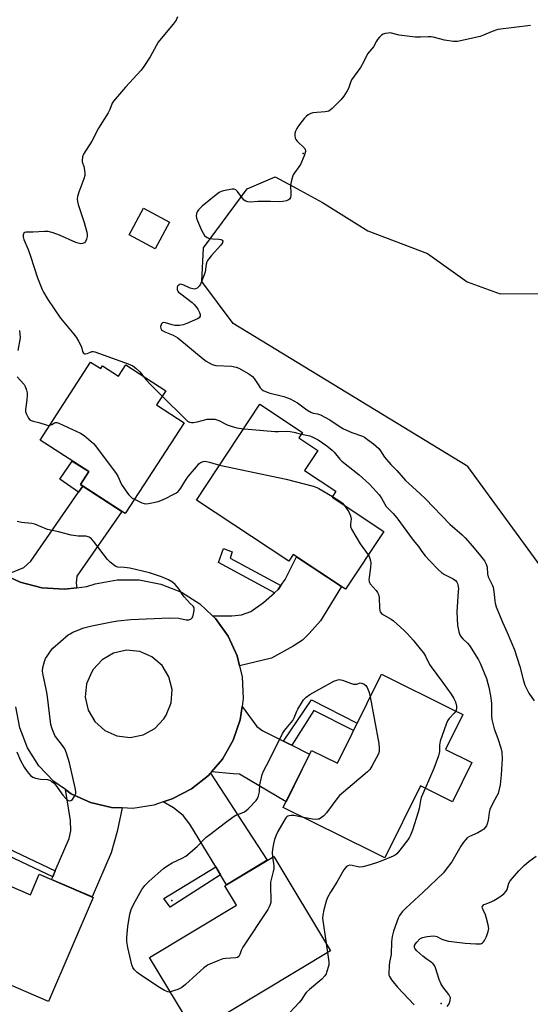
# Model space of a CAD drawing. Units: inches. Extents: x 1249765 to 1255765, y 517454 to 521455.
# Drawn here: x 1251911 to 1252107, y 519039 to 519416 of the extents above; entities that cross this region are included whole.
import ezdxf

# ---------------------------------------------------------------- set-up
doc = ezdxf.new("R2010")
doc.units = ezdxf.units.IN
doc.header["$MEASUREMENT"] = 0
for name, color, linetype in [('BLDG-Footprint', 5, 'Continuous'), ('ELEV-Spot Elevation', 7, 'Continuous'), ('NTRL-Trees', 3, 'Continuous'), ('TRANS-Driveway', 251, 'Continuous'), ('TRANS-Non Street Sidewalk', 7, 'Continuous'), ('TRANS-Road', 130, 'Continuous'), ('Undefined', 1, 'Continuous')]:
    doc.layers.add(name, color=color, linetype=linetype)

msp = doc.modelspace()

# ---------------------------------------------------------------- linework, layer by layer
at = {"layer": 'BLDG-Footprint'}
for points, elevation in [([(1251968.76, 519338.52), (1251963.23, 519328.25), (1251953.25, 519333.62), (1251958.78, 519343.9)], 466.93), ([(1251938.53, 519284.95), (1251942.38, 519282.46), (1251943.08, 519283.56), (1251949.15, 519279.62), (1251951.95, 519283.94), (1251967.27, 519274.01), (1251963.74, 519268.57), (1251974.25, 519261.75), (1251951.73, 519227), (1251934.62, 519238.09), (1251937.81, 519243.02), (1251919.18, 519255.09)], 470.03), ([(1252050.7, 519220.17), (1252036.04, 519198.05), (1252016.01, 519211.32), (1252014.3, 519208.73), (1251979, 519232.13), (1252003.31, 519268.81), (1252019.61, 519258), (1252018.24, 519255.94), (1252025.5, 519251.12), (1252020.39, 519243.41), (1252032.33, 519235.5), (1252030.89, 519233.31)], 470.94), ([(1252084.45, 519131.74), (1252077.01, 519116.68), (1252064.72, 519122.75), (1252051.13, 519095.25), (1252046.51, 519097.54), (1252012.22, 519114.49), (1252023.02, 519136.35), (1252032.93, 519131.45), (1252049.76, 519165.5), (1252077.01, 519152.03), (1252080.96, 519150.08), (1252074.36, 519136.73)], 471.26), ([(1251885.61, 519093.98), (1251915.45, 519081.16), (1251918.82, 519089.01), (1251939.52, 519080.12), (1251922.43, 519040.33), (1251871.89, 519062.04)], 471.49), ([(1252030.37, 519059.71), (1251978.4, 519028.37), (1251961.06, 519057.12), (1251994.32, 519077.17), (1251989.87, 519084.55), (1252008.59, 519095.83)], 471.68)]:
    msp.add_lwpolyline(points, close=True, dxfattribs=dict(at, elevation=elevation))
at = {"layer": 'ELEV-Spot Elevation'}
for p in [(1252019.9, 519364.72, 465.95), (1251969.62, 519078.98, 472.91), (1252072.66, 519039.55, 467.98)]:
    msp.add_point(p, dxfattribs=at)
at = {"layer": 'NTRL-Trees'}
msp.add_lwpolyline([(1252082.57, 519315.62), (1252095.26, 519311.05), (1252132.49, 519311.28), (1252159.69, 519340.49), (1252177.09, 519342.5), (1252197.59, 519331.89), (1252208.44, 519316.7), (1252206.27, 519301.51), (1252195.02, 519293.2), (1252159.02, 519227.39), (1252154.34, 519201.29), (1252134.26, 519193.93), (1252112.85, 519203.97), (1252082.85, 519244.98), (1251993.06, 519299.67), (1251981.01, 519315.73), (1251981.66, 519328.64), (1251998.41, 519351.2), (1252009.12, 519355.88), (1252017.38, 519351.37), (1252027.24, 519346), (1252044.6, 519335.15), (1252067.38, 519326.47)], close=True, dxfattribs=at)
at = {"layer": 'TRANS-Driveway'}
for points in [[(1251933.22, 519198.59), (1251928.47, 519198.04), (1251919.88, 519198.63), (1251911.54, 519200.77), (1251905.76, 519203.43), (1251912.94, 519206.31), (1251915.6, 519208.72), (1251933.88, 519235.15), (1251935.52, 519237.51), (1251950.52, 519227.79), (1251933.29, 519203.08), (1251933.02, 519200.38)], [(1251995.5, 519168.7), (1251994.55, 519172.56), (1251991.09, 519180.07), (1251986.26, 519186.79), (1251985.09, 519187.9), (1251992.5, 519187.8), (1251996.27, 519188.29), (1251999.79, 519189.57), (1252004.73, 519192.94), (1252008.92, 519196.71), (1252010.31, 519197.96), (1252011.36, 519199.47), (1252012.98, 519201.79), (1252017.31, 519210.46), (1252034.47, 519199.09), (1252026.54, 519185.89), (1252022.13, 519181.12), (1252019.54, 519178.6), (1252016.04, 519176.22), (1252007.72, 519171.71)], [(1252012.36, 519139.87), (1252014.66, 519138.73), (1252015.51, 519138.32), (1252022.33, 519134.95), (1252013.3, 519116.69), (1251995.46, 519127.33), (1251993.1, 519127.35), (1251984.77, 519128.16), (1251989, 519133.06), (1251993.11, 519140.24), (1251995.8, 519148.07), (1251996.51, 519153.13), (1252002.16, 519145.57), (1252004.41, 519143.8), (1252011.8, 519140.14)], [(1251988.17, 519088.79), (1251986.38, 519091.76), (1251976.5, 519108.15), (1251973.91, 519111.42), (1251970.18, 519114.34), (1251966.25, 519116.63), (1251969.76, 519117.86), (1251977.1, 519121.67), (1251983.59, 519126.8), (1251984.36, 519127.69), (1252006.08, 519094.32), (1251990.49, 519084.93)], [(1251950.56, 519114.33), (1251948.73, 519105.35), (1251946.32, 519097.22), (1251939.06, 519080.32), (1251923.57, 519086.97), (1251924, 519087.96), (1251924.99, 519090.27), (1251930.32, 519102.67), (1251930.9, 519105.53), (1251930.84, 519109.49), (1251928.85, 519121.35), (1251931.06, 519119.78), (1251938.51, 519116.4), (1251946.48, 519114.5)]]:
    msp.add_lwpolyline(points, close=True, dxfattribs=at)
at = {"layer": 'TRANS-Non Street Sidewalk'}
for points in [[(1251935.52, 519237.51), (1251933.88, 519235.15), (1251926.69, 519240.12), (1251931.51, 519247.1), (1251937.81, 519243.02), (1251934.62, 519238.09)], [(1252011.36, 519199.47), (1252010.31, 519197.96), (1252008.92, 519196.71), (1251987.45, 519208.23), (1251989.36, 519213.6), (1251992.74, 519212.4), (1251991.86, 519209.93)], [(1252015.51, 519138.32), (1252014.66, 519138.73), (1252012.36, 519139.87), (1252023, 519155.69), (1252040.52, 519146.8), (1252039.13, 519143.98), (1252023.98, 519151.68)], [(1251924.99, 519090.27), (1251924, 519087.96), (1251894.87, 519101.8), (1251889.98, 519092.1), (1251887.66, 519093.1), (1251893.72, 519105.13)], [(1251988.17, 519088.79), (1251968.97, 519076.32), (1251966.58, 519079.65), (1251986.38, 519091.76)]]:
    msp.add_lwpolyline(points, close=True, dxfattribs=at)
at = {"layer": 'TRANS-Road'}
msp.add_polyline3d([(1251905.76, 519203.43, 0), (1251911.54, 519200.77, 0), (1251919.88, 519198.63, 0), (1251928.47, 519198.04, 0), (1251933.22, 519198.59, 0), (1251937.02, 519199.03, 0), (1251940.31, 519200.1, 0), (1251948.63, 519201.64, 0), (1251957.09, 519201.62, 0), (1251965.4, 519200.03, 0), (1251973.27, 519196.92, 0), (1251980.25, 519192.48, 0), (1251985.09, 519187.9, 0), (1251986.26, 519186.79, 0), (1251991.09, 519180.07, 0), (1251994.55, 519172.56, 0), (1251995.5, 519168.7, 0), (1251996.53, 519164.52, 0), (1251996.95, 519156.26, 0), (1251996.51, 519153.13, 0), (1251995.8, 519148.07, 0), (1251993.11, 519140.24, 0), (1251989, 519133.06, 0), (1251984.77, 519128.16, 0), (1251984.36, 519127.69, 0), (1251983.59, 519126.8, 0), (1251977.1, 519121.67, 0), (1251969.76, 519117.86, 0), (1251966.25, 519116.63, 0), (1251962.74, 519115.41, 0), (1251954.65, 519114.17, 0), (1251950.56, 519114.33, 0), (1251946.48, 519114.5, 0), (1251938.51, 519116.4, 0), (1251931.06, 519119.78, 0), (1251928.85, 519121.35, 0), (1251924.4, 519124.52, 0), (1251918.76, 519130.46, 0), (1251914.37, 519137.36, 0), (1251911.38, 519144.98, 0), (1251909.9, 519153.03, 0)], dxfattribs=at)
msp.add_polyline3d([(1251948.56, 519141.89, 0), (1251953.61, 519141.31, 0), (1251958.6, 519142.29, 0), (1251963.06, 519144.74, 0), (1251966.55, 519148.44, 0), (1251967.47, 519149.83, 0), (1251969.34, 519154.55, 0), (1251969.7, 519159.63, 0), (1251968.48, 519164.57, 0), (1251965.83, 519168.9, 0), (1251961.98, 519172.23, 0), (1251957.3, 519174.22, 0), (1251952.24, 519174.7, 0), (1251947.27, 519173.61, 0), (1251942.87, 519171.06, 0), (1251939.45, 519167.29, 0), (1251938.92, 519166.49, 0), (1251936.94, 519161.8, 0), (1251936.48, 519156.74, 0), (1251937.58, 519151.78, 0), (1251940.15, 519147.38, 0), (1251943.93, 519143.98, 0)], close=True, dxfattribs=at)
at = {"layer": 'Undefined'}
msp.add_line((1252028.67, 519062.53, 470), (1252029.16, 519058.98, 470), dxfattribs=at)
for points, elevation in [([(1251971.78, 519417.11), (1251971.19, 519415.83), (1251970.1, 519414.27), (1251965.48, 519408.81), (1251964.38, 519407.41), (1251961.27, 519401.8), (1251958.87, 519398.06), (1251957.85, 519396.6), (1251951.81, 519390.15), (1251947.23, 519384.75), (1251946.8, 519384.01), (1251945.82, 519381.57), (1251945.17, 519380.27), (1251941.51, 519374.45), (1251938.93, 519369.51), (1251935.8, 519364.51), (1251935.43, 519363.47), (1251935.27, 519362.1), (1251935.33, 519361.58), (1251935.86, 519359.79), (1251936.17, 519358.37), (1251936.33, 519357.23), (1251936.34, 519356.39), (1251935.98, 519355.04), (1251934, 519349.96), (1251933.54, 519348.34), (1251933.4, 519347.24), (1251933.47, 519346.37), (1251933.7, 519345.23), (1251936.08, 519338.35), (1251937.01, 519334.69), (1251937.14, 519333.83), (1251937.13, 519333.01), (1251936.95, 519331.99), (1251936.6, 519331.12), (1251936.12, 519330.6), (1251935.46, 519330.31), (1251934.72, 519330.23), (1251933.77, 519330.4), (1251932.82, 519330.75), (1251926.65, 519333.54), (1251924.18, 519334.46), (1251922.33, 519334.92), (1251920.87, 519334.93), (1251916.55, 519334.6), (1251913.85, 519334.66), (1251913.37, 519334.55), (1251912.99, 519334.3), (1251912.71, 519333.66), (1251912.71, 519332.88), (1251913, 519331.84), (1251914.57, 519327.99), (1251915.48, 519325.53), (1251918.25, 519317.23), (1251920.03, 519312.76), (1251920.53, 519311.7), (1251922.12, 519308.91), (1251926.95, 519301.8), (1251928.23, 519300.18), (1251932.14, 519295.68), (1251933.04, 519294.49), (1251933.93, 519292.94), (1251934.86, 519291.08), (1251935.15, 519290.25), (1251935.41, 519288.98), (1251935.73, 519288.33), (1251936.06, 519288.13), (1251936.45, 519288.1), (1251937.14, 519288.27), (1251938.42, 519288.8), (1251938.94, 519288.94), (1251939.56, 519288.95), (1251940.07, 519288.86), (1251952.93, 519284.28), (1251954.72, 519283.46), (1251955.87, 519282.68), (1251957.34, 519281.27), (1251958.65, 519279.59)], 468), ([(1252106.83, 519413.73), (1252094.38, 519412.16), (1252092.23, 519411.48), (1252088.9, 519410), (1252087.62, 519409.55), (1252078.88, 519407.64), (1252077.42, 519407.62), (1252073.92, 519408.13), (1252072.48, 519408.45), (1252069.65, 519409.25), (1252068.79, 519409.41), (1252067.65, 519409.42), (1252064.77, 519409.23), (1252062.74, 519409.34), (1252056.64, 519410), (1252053.19, 519410.88), (1252052.36, 519410.86), (1252051.26, 519410.67), (1252050.47, 519410.42), (1252049.8, 519409.99), (1252049.03, 519409.23), (1252048.33, 519408.38), (1252047.87, 519407.69), (1252046.75, 519405.58), (1252045.21, 519403.8), (1252044.52, 519402.86), (1252042.97, 519399.77), (1252041.82, 519397.7), (1252038.4, 519392.96), (1252037.92, 519391.89), (1252037.17, 519389.69), (1252036.71, 519388.73), (1252035.41, 519386.73), (1252034.3, 519385.34), (1252030.96, 519382.01), (1252030.31, 519381.44), (1252029.61, 519380.98), (1252029.08, 519380.81), (1252028.23, 519380.67), (1252023.55, 519380.29), (1252022.74, 519380.07), (1252021.77, 519379.56), (1252020.98, 519378.91), (1252020.25, 519378.11), (1252018.06, 519375.33), (1252017.42, 519374.35), (1252016.93, 519373.26), (1252016.68, 519372.42), (1252016.63, 519371.62), (1252016.84, 519370.59), (1252017.05, 519370.11), (1252017.56, 519369.44), (1252020.44, 519366.62), (1252020.78, 519365.97), (1252020.79, 519365.47), (1252020.28, 519363.86), (1252018.85, 519360.59), (1252018.22, 519359.63), (1252016.47, 519357.35), (1252016.05, 519356.6), (1252015.75, 519355.81), (1252015.2, 519353.87), (1252014.95, 519352.46), (1252015.17, 519349.45), (1252015.16, 519348.64), (1252014.96, 519347.91), (1252014.56, 519347.31), (1252014.18, 519347), (1252013.43, 519346.69), (1252012.04, 519346.36), (1252010.9, 519346.21), (1252007.33, 519346.41), (1252004.64, 519346.45), (1252002.56, 519346.42), (1251999.81, 519346.17), (1251998.7, 519346.25), (1251997.92, 519346.5), (1251997.3, 519346.95), (1251996.53, 519347.83), (1251994.71, 519350.22), (1251994.13, 519350.81), (1251993.45, 519351.14), (1251992.68, 519351.13), (1251989.33, 519350.42), (1251988.51, 519350.17), (1251987.74, 519349.82), (1251986.55, 519348.97), (1251981.26, 519344.64), (1251980.38, 519343.84), (1251979.81, 519343.17), (1251979.33, 519342.46), (1251979.03, 519341.69), (1251978.95, 519340.89), (1251979.03, 519340.07), (1251979.4, 519338.95), (1251980.98, 519335.37), (1251981.52, 519334.29), (1251982.12, 519333.4), (1251982.86, 519332.69), (1251983.59, 519332.37), (1251985.24, 519332.06), (1251987.54, 519332), (1251988.32, 519331.89), (1251988.87, 519331.61), (1251989.13, 519331.16), (1251988.98, 519330.54), (1251988.39, 519329.65), (1251984.63, 519325.57), (1251983.71, 519324.48), (1251983.23, 519323.79), (1251983, 519323.29), (1251982.77, 519322.47), (1251982.3, 519319.45), (1251982.02, 519318.36), (1251980.51, 519314.76), (1251980.08, 519313.99), (1251979.73, 519313.56), (1251979.33, 519313.27), (1251978.65, 519312.98), (1251978.15, 519312.9), (1251977.65, 519312.92), (1251976.62, 519313.19), (1251974.13, 519314.39), (1251973.43, 519314.64), (1251972.99, 519314.71), (1251972.58, 519314.66), (1251972.21, 519314.43), (1251971.9, 519314.07), (1251971.68, 519313.64), (1251971.58, 519313.2), (1251971.64, 519312.56), (1251971.85, 519312.14), (1251972.19, 519311.74), (1251973.03, 519311.01), (1251977.33, 519307.7), (1251978.14, 519306.95), (1251978.89, 519306.08), (1251979.56, 519305.15), (1251980.23, 519303.89), (1251980.48, 519303.13), (1251980.47, 519302.46), (1251980.04, 519301.94), (1251979.35, 519301.51), (1251975.33, 519299.69), (1251973.97, 519299.2), (1251972.54, 519299.01), (1251970.79, 519299.01), (1251969.67, 519299.23), (1251967.18, 519299.97), (1251966.41, 519300.05), (1251965.99, 519299.93), (1251965.67, 519299.65), (1251965.45, 519299.23), (1251965.31, 519298.51), (1251965.43, 519297.78), (1251965.68, 519297.35), (1251965.96, 519297.08), (1251966.94, 519296.54), (1251970.16, 519295.19), (1251971.89, 519294.18), (1251981.59, 519286.2), (1251982.73, 519285.33), (1251983.87, 519284.62), (1251985.07, 519284.05), (1251986.37, 519283.7), (1251992.48, 519283.33), (1251994.15, 519283.04), (1251995.21, 519282.65), (1251999, 519280.45), (1252000.42, 519279.47), (1252001.13, 519278.67), (1252002.58, 519276.31), (1252003.38, 519275.16), (1252003.92, 519274.55), (1252004.59, 519274.07), (1252006.74, 519273.23), (1252012.43, 519271.76), (1252013.79, 519271.33), (1252014.86, 519270.89), (1252017.69, 519269.39), (1252021.28, 519266.67), (1252022.74, 519265.75), (1252023.7, 519265.42), (1252025.37, 519265.21), (1252026.44, 519264.81), (1252030.01, 519262.8), (1252034, 519260.16), (1252035.27, 519259.42), (1252038.44, 519257.98), (1252042.53, 519256.59), (1252043.3, 519256.19), (1252044.52, 519255.39), (1252046.82, 519253.68), (1252048.75, 519251.92), (1252049.48, 519251.03), (1252051, 519248.59), (1252051.68, 519247.67), (1252053.44, 519245.76), (1252055.7, 519243.47), (1252059.03, 519239.64), (1252064.51, 519234.67), (1252066.67, 519232.61), (1252075.95, 519222.99), (1252080.63, 519218.87), (1252081.89, 519217.64), (1252084.68, 519214.55), (1252087.77, 519210.85), (1252089.25, 519208.85), (1252089.88, 519207.68), (1252090.24, 519206.43), (1252090.43, 519203.94), (1252090.63, 519202.82), (1252090.96, 519202.01), (1252092.17, 519199.78), (1252092.52, 519198.79), (1252092.89, 519196.13), (1252093.13, 519193.51), (1252093.31, 519192.65), (1252093.75, 519191.24), (1252096.1, 519185.39), (1252097.9, 519181.44), (1252100.7, 519174.85), (1252102.75, 519168.47), (1252104.18, 519162.96), (1252104.7, 519161.34), (1252105.53, 519159.5), (1252106.22, 519158.23), (1252108.3, 519155.38)], 466), ([(1251911.26, 519297.02), (1251911.48, 519295.61), (1251911.53, 519294.18), (1251910.68, 519289.34)], 470), ([(1251910.35, 519279.32), (1251913.1, 519276.34), (1251913.51, 519275.6), (1251913.95, 519274.26), (1251914.17, 519273.14), (1251914.21, 519272.26), (1251914.12, 519270.48), (1251913.64, 519266.8), (1251913.64, 519266.01), (1251913.83, 519265.24), (1251914.19, 519264.48), (1251914.78, 519263.53), (1251915.31, 519262.91), (1251915.74, 519262.62), (1251916.51, 519262.34), (1251918.75, 519261.8), (1251921.54, 519260.89), (1251922.36, 519260.74), (1251922.87, 519260.79)], 470), ([(1251958.65, 519279.59), (1251959.81, 519278.1), (1251961.26, 519276.45), (1251965.89, 519271.89)], 468), ([(1251965.89, 519271.89), (1251974.76, 519263.17), (1251975.64, 519262.4), (1251976.36, 519262), (1251977.12, 519261.83), (1251977.93, 519261.85), (1251979.31, 519262.1), (1251983.16, 519263.06), (1251984.56, 519263.15), (1251986.01, 519263.07), (1251986.84, 519262.9), (1251987.63, 519262.62), (1251990.79, 519260.99), (1251992.35, 519260.39), (1251994.49, 519259.79), (1251997.09, 519259.43)], 468), ([(1251922.87, 519260.79), (1251923.62, 519261.07), (1251924.7, 519261.7), (1251925.12, 519261.86), (1251925.61, 519261.86), (1251926.39, 519261.63), (1251934.69, 519257.81), (1251936.09, 519256.82), (1251938.74, 519254.59), (1251939.57, 519253.8), (1251940.34, 519252.91), (1251948.34, 519242.31), (1251948.94, 519241.31), (1251950.39, 519238.11), (1251952.57, 519234.79), (1251953.09, 519234.12), (1251953.84, 519233.39), (1251954.45, 519232.92), (1251955.26, 519232.45)], 470), ([(1251997.09, 519259.43), (1252000.31, 519259.1), (1252008.95, 519258.4), (1252010.4, 519258.36), (1252013.71, 519258.49), (1252014.84, 519258.44), (1252016.27, 519258.16), (1252019.21, 519257.4)], 468), ([(1252019.21, 519257.4), (1252022.41, 519256.69), (1252023.86, 519256.14), (1252025.58, 519255.14), (1252028.93, 519252.87), (1252030.91, 519251.29), (1252031.73, 519250.53), (1252033.91, 519247.86), (1252034.69, 519247.05), (1252041.25, 519241.78), (1252045.17, 519238.21), (1252046.58, 519236.76), (1252048.89, 519234.17), (1252049.83, 519232.82), (1252051.07, 519230.56), (1252051.67, 519229.65), (1252054.33, 519226.97), (1252055.75, 519225.33), (1252061.99, 519216.84), (1252064.01, 519214.41), (1252065.21, 519212.43), (1252066.5, 519210.86), (1252068.28, 519208.93), (1252071.51, 519205.64), (1252072.76, 519204.47), (1252073.94, 519203.71), (1252077.23, 519202.02), (1252078.11, 519201.34), (1252078.65, 519200.72), (1252078.9, 519200.25), (1252079.05, 519199.73), (1252079.23, 519198.36), (1252079.22, 519197.17), (1252078.66, 519189.38), (1252078.96, 519184.17), (1252079.11, 519183.03), (1252079.45, 519181.68), (1252079.83, 519180.64), (1252080.24, 519179.92), (1252080.95, 519179.05), (1252082.77, 519177.38), (1252083.51, 519176.53), (1252086.99, 519171.06), (1252087.61, 519169.75), (1252089.95, 519163.82), (1252090.55, 519161.93), (1252090.9, 519160.52), (1252091.53, 519157.3), (1252091.88, 519154.46), (1252091.96, 519153.03), (1252091.89, 519149.61), (1252092.03, 519148.22), (1252092.94, 519144.65), (1252094.4, 519140.97), (1252095.55, 519137.4), (1252095.84, 519135.71), (1252095.96, 519133.14), (1252095.58, 519127), (1252095.21, 519123.2), (1252094.91, 519121.51), (1252094.41, 519119.91), (1252092.53, 519116.42), (1252091.29, 519113.71), (1252090.99, 519112.61), (1252090.64, 519109.56), (1252090.28, 519108.27), (1252089.96, 519107.54), (1252089.52, 519106.86), (1252088.92, 519106.23), (1252088.23, 519105.67), (1252086.69, 519104.82), (1252083.5, 519103.42), (1252082.66, 519102.87), (1252082.09, 519102.33), (1252081.21, 519101.2), (1252080.23, 519099.75), (1252076.68, 519093.78), (1252074.61, 519090.89), (1252073.51, 519089.49), (1252065.73, 519082.08), (1252059.16, 519076), (1252057.73, 519074.56), (1252056.7, 519073.15), (1252056.18, 519072.12), (1252054.45, 519067.17), (1252053.88, 519065.22), (1252053.69, 519063.15), (1252053.49, 519058.29), (1252052.88, 519055.35), (1252052.71, 519053.96), (1252052.61, 519051.12), (1252052.69, 519050.31), (1252052.86, 519049.8), (1252053.61, 519048.63), (1252055.96, 519045.72), (1252062.37, 519039.05)], 468), ([(1251955.26, 519232.45), (1251958.14, 519231.1), (1251958.95, 519230.83), (1251959.5, 519230.76), (1251960.63, 519230.85), (1251962.62, 519231.21), (1251964.31, 519231.58), (1251965.39, 519231.93), (1251967.17, 519232.74), (1251970.09, 519234.23), (1251971.38, 519234.96), (1251972.05, 519235.47), (1251973.04, 519236.68), (1251974.55, 519239.26), (1251975.88, 519241.23), (1251978.97, 519244.93), (1251979.97, 519245.96), (1251980.62, 519246.48), (1251981.56, 519246.88), (1251982.32, 519246.99), (1251982.86, 519246.97), (1251984, 519246.71), (1251987.88, 519245.53)], 470), ([(1251987.88, 519245.53), (1251990.87, 519244.82), (1252013.4, 519240.09), (1252023.67, 519237.42), (1252025.07, 519236.98), (1252025.88, 519236.62), (1252031.03, 519233.52)], 470), ([(1252031.03, 519233.52), (1252034.29, 519231.48), (1252034.95, 519230.91), (1252035.49, 519230.26)], 470), ([(1252035.49, 519230.26), (1252037.32, 519227.62), (1252038, 519226.17), (1252038.19, 519225), (1252038, 519222.94), (1252038, 519222.09), (1252038.32, 519221.01), (1252041.63, 519215.4), (1252044.76, 519211.21)], 470), ([(1251910.28, 519135.84), (1251911.74, 519132.56), (1251913.07, 519129.99), (1251914.19, 519128.33), (1251915.49, 519126.81), (1251916.42, 519126.13), (1251917.44, 519125.71), (1251919.33, 519125.38), (1251921.98, 519125.18), (1251922.72, 519124.95), (1251923.67, 519124.45), (1251924.53, 519123.8), (1251925.11, 519123.18), (1251927.94, 519119.21), (1251928.99, 519117.93), (1251929.39, 519117.57), (1251929.98, 519117.22), (1251930.4, 519117.12), (1251930.97, 519117.21), (1251931.55, 519117.63), (1251932.35, 519118.79), (1251932.81, 519119.84), (1251932.89, 519120.65), (1251932.65, 519122.04), (1251930.42, 519131.62), (1251929.28, 519135.29), (1251928.64, 519136.93), (1251927.79, 519138.29), (1251925.46, 519141.16), (1251924.82, 519142.11), (1251923.74, 519144.56), (1251923.29, 519146.26), (1251921.83, 519157.89), (1251921.37, 519160.43), (1251920.31, 519165.2), (1251920.09, 519166.62), (1251920.23, 519168.07), (1251920.81, 519170.38), (1251921.24, 519171.47), (1251921.83, 519172.46), (1251923.15, 519174.36), (1251924.1, 519175.46), (1251929.98, 519180.54), (1251930.72, 519181.03), (1251931.77, 519181.55), (1251935.86, 519183.21), (1251938.97, 519184.08), (1251946.68, 519185.57), (1251948.99, 519185.92), (1251953.94, 519186.5), (1251968.67, 519187.12), (1251972.33, 519186.92), (1251975.05, 519186.3), (1251976.11, 519186.37), (1251977.04, 519186.71), (1251977.38, 519187.04), (1251977.6, 519187.5), (1251977.89, 519188.57), (1251978.13, 519189.98), (1251978.15, 519190.76), (1251978.03, 519191.22), (1251977.74, 519191.59), (1251976.62, 519192.56), (1251974.29, 519195.12), (1251973.55, 519196.11), (1251972.34, 519198.06), (1251970.87, 519199.8), (1251969.83, 519200.75), (1251968.37, 519201.64), (1251965.66, 519202.82), (1251961.04, 519204.25), (1251953.48, 519206.13), (1251951.49, 519206.38), (1251948.87, 519206.47), (1251948.21, 519206.67), (1251947.73, 519206.94), (1251945.94, 519208.35), (1251944.91, 519209.35), (1251939.65, 519216.43), (1251938.75, 519217.42), (1251937.92, 519218.01), (1251937.17, 519218.26), (1251936.62, 519218.33), (1251933.72, 519218.38), (1251931.13, 519218.71), (1251926.27, 519219.97), (1251921.99, 519220.94), (1251917.2, 519222.97), (1251916.08, 519223.17), (1251912.05, 519223.55), (1251910.38, 519223.98)], 470), ([(1252044.76, 519211.21), (1252045.12, 519210.54), (1252045.41, 519209.76), (1252045.61, 519208.95), (1252045.7, 519208.12), (1252045.57, 519206.37), (1252045.04, 519202.54), (1252045.01, 519201.76), (1252045.09, 519201.03), (1252045.23, 519200.57), (1252045.51, 519200.1), (1252047.81, 519197.49), (1252048.32, 519196.79), (1252048.7, 519196.05), (1252048.91, 519194.92), (1252049.03, 519190.74), (1252049.18, 519189.91), (1252049.36, 519189.41), (1252049.88, 519188.75), (1252050.53, 519188.23), (1252053.48, 519186.54), (1252054.42, 519185.91), (1252058.51, 519182.23), (1252059.78, 519180.95), (1252062, 519178.52), (1252065.19, 519174.63), (1252065.87, 519173.67), (1252066.61, 519172.39), (1252068.18, 519169.29), (1252068.77, 519168.31), (1252073.18, 519162.44), (1252076.43, 519157.86), (1252077.54, 519156.17), (1252078.13, 519154.94), (1252078.55, 519153.33), (1252078.58, 519152.28), (1252078.24, 519151.42)], 470), ([(1251969, 519043.96), (1251968.58, 519043.9), (1251968.06, 519043.96), (1251966.82, 519044.49), (1251964.87, 519045.67), (1251957.73, 519050.31), (1251956.38, 519051.4), (1251955.34, 519052.41), (1251954.72, 519053.3), (1251954.31, 519054.36), (1251952.81, 519060.94), (1251952.39, 519063.19), (1251952.36, 519064.83), (1251952.81, 519068.92), (1251953.57, 519073.74), (1251954.01, 519075.47), (1251954.92, 519077.34), (1251958.12, 519083.15), (1251959.26, 519084.62), (1251960.87, 519086.28), (1251966.44, 519091.21), (1251968.08, 519092.36), (1251969.78, 519093.39), (1251973.49, 519095.08), (1251974.98, 519095.93), (1251979.23, 519099.58), (1251982.79, 519103.14), (1251984.07, 519104.24), (1251990.08, 519108.83), (1251993.06, 519111), (1251994.06, 519111.54), (1251996.53, 519112.42), (1251997.43, 519112.89), (1251998.76, 519114.06), (1252001.91, 519117.25), (1252002.41, 519117.95), (1252002.78, 519118.95), (1252003.08, 519120.56), (1252003.29, 519123.15), (1252003.47, 519124.29), (1252004.2, 519127.09), (1252004.85, 519128.7), (1252006.86, 519132.46), (1252011.91, 519142.8), (1252012.72, 519144), (1252015.84, 519147.82), (1252016.36, 519148.81), (1252017.38, 519151.42), (1252017.75, 519152.18), (1252020.02, 519155.67), (1252020.96, 519156.78), (1252022.42, 519157.77), (1252031.6, 519162.83), (1252032.67, 519163.3), (1252033.62, 519163.44), (1252034.91, 519163.19), (1252037.95, 519162.08), (1252039.08, 519161.75), (1252039.7, 519161.71), (1252040.37, 519161.77), (1252040.97, 519161.92), (1252041.72, 519162.26), (1252043, 519161.85), (1252043.81, 519161.21), (1252044.28, 519160.44), (1252045.06, 519158.55), (1252045.46, 519156.8)], 472), ([(1252045.46, 519156.8), (1252048.77, 519139.06), (1252048.97, 519137.31), (1252048.89, 519135.89), (1252048.64, 519135.05), (1252046.14, 519130.28), (1252045.34, 519129.03), (1252044.52, 519128.19), (1252035.24, 519120.37), (1252033.78, 519119.06), (1252032.69, 519117.78), (1252028.8, 519112.45), (1252027.78, 519111.38), (1252026.91, 519110.63), (1252025.94, 519110.1), (1252025.4, 519109.99), (1252024.57, 519109.93), (1252023.44, 519110.04), (1252019.98, 519110.65)], 472), ([(1252078.24, 519151.42), (1252077.68, 519150.64), (1252075.67, 519148.54), (1252075.14, 519147.69), (1252074.56, 519146.38), (1252072.24, 519139.94), (1252071.99, 519138.34), (1252072.05, 519135.89), (1252071.66, 519134.27), (1252069.88, 519129.39), (1252066.59, 519121.83)], 470), ([(1252066.59, 519121.83), (1252064.97, 519118.3), (1252064.69, 519117.2), (1252064.23, 519114.11), (1252063.9, 519112.68), (1252061.69, 519105.84), (1252060.97, 519103.88), (1252060.55, 519103.11), (1252059.88, 519102.15), (1252056.87, 519098.15), (1252055.74, 519096.83), (1252055.08, 519096.32), (1252054.34, 519095.94), (1252049.31, 519093.88), (1252047.56, 519093.24), (1252044.58, 519092.32), (1252042.65, 519091.8), (1252041.54, 519091.65), (1252040.72, 519091.75), (1252038.54, 519092.38), (1252037.53, 519092.39), (1252036.92, 519092.17), (1252036.48, 519091.89), (1252035.87, 519091.34), (1252035.37, 519090.7), (1252032.77, 519085.91), (1252030.31, 519082.16), (1252029.17, 519080.07), (1252028.62, 519078.71), (1252027.77, 519075.3), (1252027.35, 519073.3), (1252027.3, 519072.19), (1252028.67, 519062.53)], 470), ([(1252019.98, 519110.65), (1252016.33, 519111.4), (1252015.27, 519111.5), (1252014.5, 519111.39), (1252014.03, 519111.22), (1252013.61, 519110.93), (1252013.25, 519110.52), (1252012.47, 519109.31), (1252010.12, 519105.27), (1252009.5, 519103.95), (1252008.89, 519102.31), (1252008.45, 519100.65), (1252008.06, 519098.43), (1252008.02, 519097.31), (1252008.17, 519095.58)], 472), ([(1252008.17, 519095.58), (1252008.56, 519092.23), (1252008.59, 519091.14), (1252008.42, 519090.06), (1252007.61, 519087.02), (1252007.38, 519085.89), (1252007.33, 519084.4), (1252007.5, 519079.02), (1252007.43, 519078.14), (1252007.25, 519077.41), (1252006.87, 519076.46), (1252006.28, 519075.45), (1251996.82, 519061.12), (1251996.12, 519059.82), (1251995.58, 519058.23), (1251995.23, 519057.54), (1251994.77, 519057.15), (1251994.03, 519056.93), (1251990.3, 519056.75), (1251989.17, 519056.57), (1251987.24, 519055.88), (1251983.44, 519054.3), (1251982.69, 519053.85), (1251981.78, 519053.12), (1251974.83, 519046.78), (1251973.48, 519045.66), (1251972.71, 519045.23), (1251971.88, 519044.89), (1251969, 519043.96)], 472), ([(1252074.95, 519038.31), (1252075.72, 519039.42), (1252076.16, 519040.64), (1252076.17, 519041.67), (1252076.01, 519042.17), (1252075.6, 519042.91), (1252073.28, 519045.92), (1252072.49, 519047.13), (1252071.87, 519048.73), (1252070.54, 519053.11), (1252070.08, 519054.1), (1252069.55, 519054.71), (1252068.92, 519055.26), (1252066.76, 519056.72), (1252065.59, 519057.66), (1252063.35, 519059.69), (1252062.63, 519060.56), (1252062.45, 519061.01), (1252062.5, 519061.68), (1252062.86, 519062.37), (1252063.36, 519063.05), (1252064.51, 519064.27), (1252065.45, 519064.75), (1252067.31, 519065.15), (1252069.88, 519065.35), (1252070.51, 519065.28), (1252071, 519065.11), (1252072.97, 519064.17), (1252074.08, 519063.76), (1252075.52, 519063.38), (1252076.67, 519063.19), (1252081.87, 519062.56), (1252085.98, 519062.31), (1252087.69, 519062.37), (1252088.15, 519062.53), (1252088.53, 519062.76), (1252088.88, 519063.12), (1252089.19, 519063.59), (1252089.94, 519065.18), (1252090.7, 519067.1), (1252090.89, 519068.22), (1252090.67, 519069.67), (1252089.91, 519072.59), (1252089.61, 519073.44), (1252088.72, 519075.3), (1252088.44, 519076.05), (1252088.4, 519076.53), (1252088.67, 519077.08), (1252089.02, 519077.37), (1252089.46, 519077.58), (1252091.81, 519078.44), (1252092.85, 519078.95), (1252095.1, 519080.38), (1252096.58, 519081.52), (1252097.56, 519082.5), (1252097.96, 519083.13), (1252098.57, 519085.52), (1252099.11, 519086.51), (1252102.39, 519090.24), (1252104.45, 519092.29), (1252106.39, 519094.04), (1252108.96, 519095.94)], 468), ([(1252029.16, 519058.98), (1252029.64, 519055.5), (1252029.67, 519054.25), (1252028.84, 519051.33), (1252028.61, 519050.82), (1252028.16, 519050.1), (1252027.01, 519048.81), (1252022.25, 519044.87), (1252021.18, 519043.88), (1252020.64, 519043.21), (1252019.1, 519040.78), (1252018.38, 519039.85), (1252012.8, 519034.03)], 470)]:
    msp.add_lwpolyline(points, dxfattribs=dict(at, elevation=elevation))

doc.saveas('drawing.dxf')
